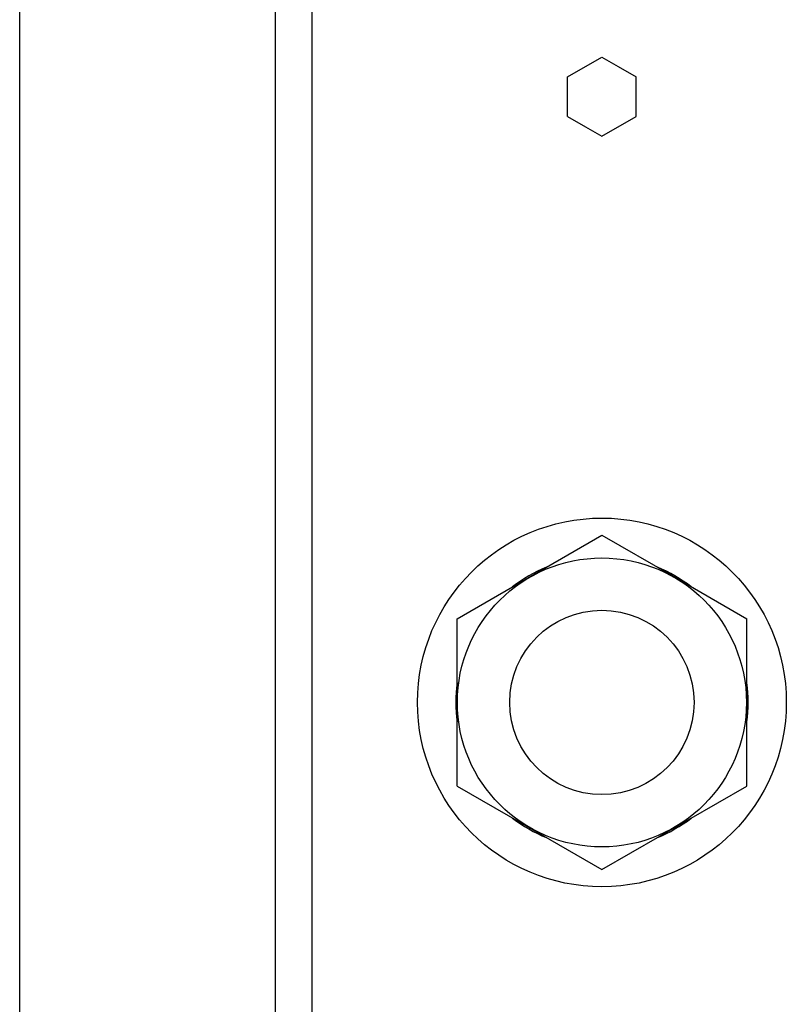
# Model space of a CAD drawing. Extents: x 0 to 420, y 0 to 297.
# Drawn here: x 24 to 30, y 232 to 239 of the extents above; entities that cross this region are included whole.
import ezdxf

# ---------------------------------------------------------------- set-up
doc = ezdxf.new("R2010")
doc.units = 0
doc.layers.get('0').update_dxf_attribs({"linetype": 'CONTINUOUS'})

msp = doc.modelspace()

# ---------------------------------------------------------------- linework, layer by layer
at = {"color": 7}
for p, q in [((25.7358, 246.1954), (25.7358, 178.0754)), ((23.7958, 178.1154), (23.7958, 246.1554)), ((26.0158, 195.6154), (26.0158, 245.9354))]:
    msp.add_line(p, q, dxfattribs=at)
at = {"color": 7, "ltscale": 0.007506}
for p, q in [((27.9558, 238.8255), (28.2158, 238.9757)), ((28.2158, 238.3752), (28.4758, 238.5253))]:
    msp.add_line(p, q, dxfattribs=at)
at = {"color": 7, "ltscale": 0.003599}
for p, q in [((28.2158, 238.9757), (28.3405, 238.9037)), ((28.0911, 238.4472), (28.2158, 238.3752))]:
    msp.add_line(p, q, dxfattribs=at)
at = {"color": 7, "ltscale": 0.003906}
for p, q in [((28.3405, 238.9037), (28.4758, 238.8255)), ((27.9558, 238.5253), (28.0911, 238.4472))]:
    msp.add_line(p, q, dxfattribs=at)
at = {"color": 7, "ltscale": 0.007505}
for p, q in [((27.9558, 238.5253), (27.9558, 238.8255)), ((28.4758, 238.5253), (28.4758, 238.8255))]:
    msp.add_line(p, q, dxfattribs=at)
at = {"color": 7, "ltscale": 0.031754}
for p, q in [((27.1158, 234.7105), (28.2158, 235.3456)), ((27.1158, 233.4404), (27.1158, 234.7105)), ((29.3158, 233.4404), (29.3158, 234.7105)), ((28.2158, 232.8053), (29.3158, 233.4404))]:
    msp.add_line(p, q, dxfattribs=at)
at = {"color": 7, "ltscale": 0.015228}
for p, q in [((28.2158, 235.3456), (28.7433, 235.041)), ((27.6883, 233.1098), (28.2158, 232.8053))]:
    msp.add_line(p, q, dxfattribs=at)
at = {"color": 7, "ltscale": 0.016526}
for p, q in [((28.7433, 235.041), (29.3158, 234.7105)), ((27.1158, 233.4404), (27.6883, 233.1098))]:
    msp.add_line(p, q, dxfattribs=at)
at = {"color": 7}
for radius in [1.4, 1.0973, 0.7]:
    msp.add_circle((28.2158, 234.0754), radius, dxfattribs=at)
for radius, start, end in [(1.11, 112.30295, 127.69705), (1.11, 52.30228, 67.69772), (1.1, 119.93457, 120.06544), (1.11, 172.30397, 187.69578), (1.11, 352.30244, 7.69703), (1.1, 359.92299, 0.07703), (1.11, 232.30438, 247.69561), (1.11, 292.30371, 307.69628)]:
    msp.add_arc((28.2158, 234.0754), radius, start, end, dxfattribs=at)

doc.saveas('drawing.dxf')
